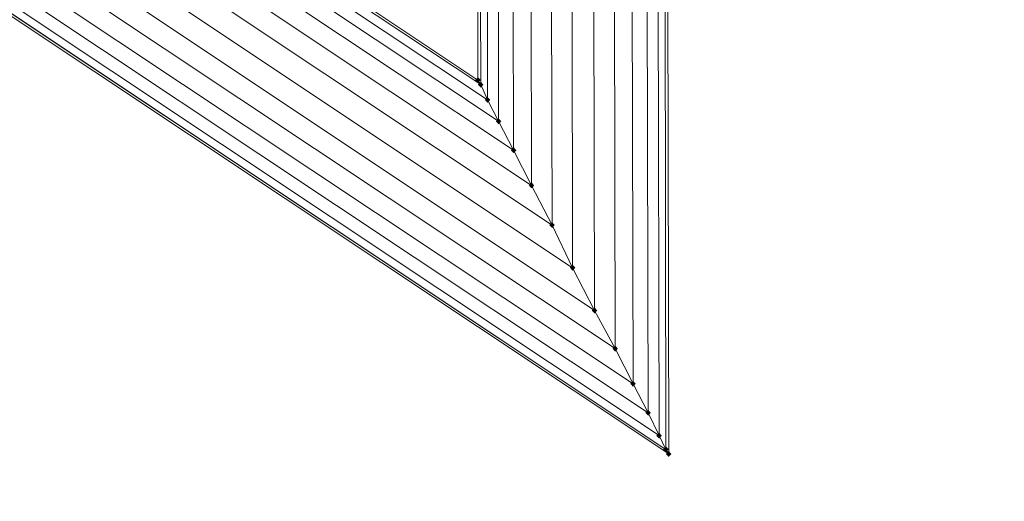
# Model space of a CAD drawing. Units: millimetres. Extents: x 39659 to 51333, y -9636 to 2066.
# Drawn here: x 43921 to 44743, y -2174 to -1772 of the extents above; entities that cross this region are included whole.
import ezdxf

# ---------------------------------------------------------------- set-up
doc = ezdxf.new("R2010")
doc.units = ezdxf.units.MM
doc.layers.add('МАФЫ НАШИ', color=250, linetype='Continuous', lineweight=25)

# ---------------------------------------------------------------- blocks, each defined once
blk = doc.blocks.new('керг777гг')
at = {"layer": 'МАФЫ НАШИ'}
for points in [[(44303.59, -1819.51), (44302.44, -1820.79), (44301.3, -1822.06), (44302.44, -1823.34), (44303.59, -1824.61), (44304.73, -1823.34), (44305.88, -1822.06), (44304.73, -1820.79)], [(44305.88, -1823.34), (44304.73, -1824.61), (44303.59, -1825.88), (44304.73, -1827.16), (44305.88, -1828.43), (44307.02, -1827.16), (44308.16, -1825.88), (44307.02, -1824.61)], [(44305.88, -1823.34), (44304.73, -1824.61), (44303.59, -1825.88), (44304.73, -1827.16), (44305.88, -1828.43), (44307.02, -1827.16), (44308.16, -1825.88), (44307.02, -1824.61)], [(44311.6, -1836.07), (44310.45, -1837.35), (44309.31, -1838.62), (44310.45, -1839.89), (44311.6, -1841.17), (44312.74, -1839.89), (44313.89, -1838.62), (44312.74, -1837.35)], [(44311.6, -1836.07), (44310.45, -1837.35), (44309.31, -1838.62), (44310.45, -1839.89), (44311.6, -1841.17), (44312.74, -1839.89), (44313.89, -1838.62), (44312.74, -1837.35)], [(44320.75, -1853.91), (44319.61, -1855.18), (44318.46, -1856.45), (44319.61, -1857.73), (44320.75, -1859), (44321.9, -1857.73), (44323.04, -1856.45), (44321.9, -1855.18)], [(44320.75, -1853.91), (44319.61, -1855.18), (44318.46, -1856.45), (44319.61, -1857.73), (44320.75, -1859), (44321.9, -1857.73), (44323.04, -1856.45), (44321.9, -1855.18)], [(44333.34, -1878.11), (44332.19, -1879.38), (44331.05, -1880.65), (44332.19, -1881.93), (44333.34, -1883.2), (44334.48, -1881.93), (44335.63, -1880.65), (44334.48, -1879.38)], [(44333.34, -1878.11), (44332.19, -1879.38), (44331.05, -1880.65), (44332.19, -1881.93), (44333.34, -1883.2), (44334.48, -1881.93), (44335.63, -1880.65), (44334.48, -1879.38)], [(44348.21, -1907.4), (44347.07, -1908.68), (44345.93, -1909.95), (44347.07, -1911.22), (44348.21, -1912.5), (44349.36, -1911.22), (44350.5, -1909.95), (44349.36, -1908.68)], [(44348.21, -1907.4), (44347.07, -1908.68), (44345.93, -1909.95), (44347.07, -1911.22), (44348.21, -1912.5), (44349.36, -1911.22), (44350.5, -1909.95), (44349.36, -1908.68)], [(44365.38, -1940.52), (44364.23, -1941.79), (44363.09, -1943.07), (44364.23, -1944.34), (44365.38, -1945.61), (44366.52, -1944.34), (44367.67, -1943.07), (44366.52, -1941.79)], [(44365.38, -1940.52), (44364.23, -1941.79), (44363.09, -1943.07), (44364.23, -1944.34), (44365.38, -1945.61), (44366.52, -1944.34), (44367.67, -1943.07), (44366.52, -1941.79)], [(44382.54, -1976.18), (44381.4, -1977.46), (44380.25, -1978.73), (44381.4, -1980.01), (44382.54, -1981.28), (44383.69, -1980.01), (44384.83, -1978.73), (44383.69, -1977.46)], [(44382.54, -1976.18), (44381.4, -1977.46), (44380.25, -1978.73), (44381.4, -1980.01), (44382.54, -1981.28), (44383.69, -1980.01), (44384.83, -1978.73), (44383.69, -1977.46)], [(44400.85, -2011.85), (44399.71, -2013.12), (44398.56, -2014.4), (44399.71, -2015.67), (44400.85, -2016.94), (44402, -2015.67), (44403.14, -2014.4), (44402, -2013.12)], [(44400.85, -2011.85), (44399.71, -2013.12), (44398.56, -2014.4), (44399.71, -2015.67), (44400.85, -2016.94), (44402, -2015.67), (44403.14, -2014.4), (44402, -2013.12)], [(44418.01, -2043.69), (44416.87, -2044.97), (44415.73, -2046.24), (44416.87, -2047.51), (44418.01, -2048.79), (44419.16, -2047.51), (44420.3, -2046.24), (44419.16, -2044.97)], [(44418.01, -2043.69), (44416.87, -2044.97), (44415.73, -2046.24), (44416.87, -2047.51), (44418.01, -2048.79), (44419.16, -2047.51), (44420.3, -2046.24), (44419.16, -2044.97)], [(44432.89, -2072.99), (44431.75, -2074.26), (44430.6, -2075.54), (44431.75, -2076.81), (44432.89, -2078.08), (44434.03, -2076.81), (44435.18, -2075.54), (44434.03, -2074.26)], [(44432.89, -2072.99), (44431.75, -2074.26), (44430.6, -2075.54), (44431.75, -2076.81), (44432.89, -2078.08), (44434.03, -2076.81), (44435.18, -2075.54), (44434.03, -2074.26)], [(44445.48, -2097.19), (44444.33, -2098.46), (44443.19, -2099.74), (44444.33, -2101.01), (44445.48, -2102.29), (44446.62, -2101.01), (44447.77, -2099.74), (44446.62, -2098.46)], [(44445.48, -2097.19), (44444.33, -2098.46), (44443.19, -2099.74), (44444.33, -2101.01), (44445.48, -2102.29), (44446.62, -2101.01), (44447.77, -2099.74), (44446.62, -2098.46)], [(44454.63, -2116.3), (44453.49, -2117.57), (44452.34, -2118.84), (44453.49, -2120.12), (44454.63, -2121.39), (44455.78, -2120.12), (44456.92, -2118.84), (44455.78, -2117.57)], [(44454.63, -2116.3), (44453.49, -2117.57), (44452.34, -2118.84), (44453.49, -2120.12), (44454.63, -2121.39), (44455.78, -2120.12), (44456.92, -2118.84), (44455.78, -2117.57)], [(44460.35, -2127.76), (44459.21, -2129.03), (44458.06, -2130.31), (44459.21, -2131.58), (44460.35, -2132.86), (44461.5, -2131.58), (44462.64, -2130.31), (44461.5, -2129.03)], [(44460.35, -2127.76), (44459.21, -2129.03), (44458.06, -2130.31), (44459.21, -2131.58), (44460.35, -2132.86), (44461.5, -2131.58), (44462.64, -2130.31), (44461.5, -2129.03)], [(44462.64, -2131.58), (44461.5, -2132.86), (44460.35, -2134.13), (44461.5, -2135.4), (44462.64, -2136.68), (44463.79, -2135.4), (44464.93, -2134.13), (44463.79, -2132.86)], [(44462.64, -2131.58), (44461.5, -2132.86), (44460.35, -2134.13), (44461.5, -2135.4), (44462.64, -2136.68), (44463.79, -2135.4), (44464.93, -2134.13), (44463.79, -2132.86)]]:
    blk.add_hatch(color=18, dxfattribs=at).paths.add_polyline_path(points)
at = {"layer": 'МАФЫ НАШИ', "color": 18, "lineweight": 13}
for p, q in [((44455.78, 470.68), (44460.35, -2130.31)), ((44460.35, -2130.31), (44455.78, 470.68)), ((44462.64, -2134.13), (44456.92, 475.78)), ((44456.92, 475.78), (44462.64, -2134.13)), ((44462.64, -2134.13), (44456.92, 475.78)), ((44454.63, -2118.84), (44448.91, 459.22)), ((44454.63, -2118.84), (44448.91, 459.22)), ((44439.76, 441.39), (44445.48, -2099.74)), ((44445.48, -2099.74), (44439.76, 441.39)), ((44428.31, 417.19), (44432.89, -2075.54)), ((44432.89, -2075.54), (44428.31, 417.19)), ((44413.44, 387.89), (44418.01, -2046.24)), ((44418.01, -2046.24), (44413.44, 387.89)), ((44396.27, 354.77), (44400.85, -2014.4)), ((44400.85, -2014.4), (44396.27, 354.77)), ((44377.97, 319.11), (44382.54, -1978.73)), ((44382.54, -1978.73), (44377.97, 319.11)), ((44360.8, 283.44), (44365.38, -1943.07)), ((44365.38, -1943.07), (44360.8, 283.44)), ((44343.64, 250.32), (44348.21, -1909.95)), ((44348.21, -1909.95), (44343.64, 250.32)), ((44328.76, 221.03), (44333.34, -1880.65)), ((44333.34, -1880.65), (44328.76, 221.03)), ((44317.32, 196.83), (44320.75, -1856.45)), ((44320.75, -1856.45), (44317.32, 196.83)), ((44307.02, 177.72), (44311.6, -1838.62)), ((44311.6, -1838.62), (44307.02, 177.72)), ((44301.3, 166.26), (44305.88, -1825.88)), ((44305.88, -1825.88), (44301.3, 166.26)), ((44299.01, 162.44), (44303.59, -1822.06)), ((44462.64, -2134.13), (42512.8, -834.91)), ((42512.8, -834.91), (44462.64, -2134.13)), ((42512.8, -834.91), (44462.64, -2134.13)), ((42516.23, -834.91), (44460.35, -2130.31)), ((44460.35, -2130.31), (42516.23, -834.91)), ((42528.82, -834.91), (44454.63, -2118.84)), ((44454.63, -2118.84), (42528.82, -834.91)), ((42545.98, -834.91), (44445.48, -2099.74)), ((44445.48, -2099.74), (42545.98, -834.91)), ((42570.01, -834.91), (44432.89, -2075.54)), ((44432.89, -2075.54), (42570.01, -834.91)), ((44418.01, -2046.24), (42598.62, -833.63)), ((44418.01, -2046.24), (42598.62, -833.63)), ((42631.8, -833.63), (44400.85, -2014.4)), ((44400.85, -2014.4), (42631.8, -833.63)), ((42666.13, -833.63), (44382.54, -1978.73)), ((44382.54, -1978.73), (42666.13, -833.63)), ((42701.6, -833.63), (44365.38, -1943.07)), ((44365.38, -1943.07), (42701.6, -833.63)), ((42733.64, -833.63), (44348.21, -1909.95)), ((44348.21, -1909.95), (42733.64, -833.63)), ((42762.25, -833.63), (44333.34, -1880.65)), ((44333.34, -1880.65), (42762.25, -833.63)), ((42786.28, -833.63), (44320.75, -1856.45)), ((44320.75, -1856.45), (42786.28, -833.63)), ((42804.59, -833.63), (44311.6, -1838.62)), ((44311.6, -1838.62), (42804.59, -833.63)), ((42816.03, -833.63), (44305.88, -1825.88)), ((44305.88, -1825.88), (42816.03, -833.63)), ((42820.61, -833.63), (44303.59, -1822.06)), ((44303.59, -1822.06), (44305.88, -1825.88)), ((44303.59, -1822.06), (44305.88, -1825.88)), ((44305.88, -1825.88), (44311.6, -1838.62)), ((44305.88, -1825.88), (44311.6, -1838.62)), ((44311.6, -1838.62), (44320.75, -1856.45)), ((44311.6, -1838.62), (44320.75, -1856.45)), ((44320.75, -1856.45), (44333.34, -1880.65)), ((44320.75, -1856.45), (44333.34, -1880.65)), ((44333.34, -1880.65), (44348.21, -1909.95)), ((44333.34, -1880.65), (44348.21, -1909.95)), ((44348.21, -1909.95), (44365.38, -1943.07)), ((44348.21, -1909.95), (44365.38, -1943.07)), ((44365.38, -1943.07), (44382.54, -1978.73)), ((44365.38, -1943.07), (44382.54, -1978.73)), ((44382.54, -1978.73), (44400.85, -2014.4)), ((44382.54, -1978.73), (44400.85, -2014.4)), ((44400.85, -2014.4), (44418.01, -2046.24)), ((44400.85, -2014.4), (44418.01, -2046.24)), ((44418.01, -2046.24), (44432.89, -2075.54)), ((44418.01, -2046.24), (44432.89, -2075.54)), ((44432.89, -2075.54), (44445.48, -2099.74)), ((44432.89, -2075.54), (44445.48, -2099.74)), ((44445.48, -2099.74), (44454.63, -2118.84)), ((44445.48, -2099.74), (44454.63, -2118.84)), ((44454.63, -2118.84), (44460.35, -2130.31)), ((44460.35, -2130.31), (44454.63, -2118.84)), ((44460.35, -2130.31), (44462.64, -2134.13)), ((44462.64, -2134.13), (44460.35, -2130.31))]:
    blk.add_line(p, q, dxfattribs=at)
at = {"layer": 'МАФЫ НАШИ', "color": 18}
blk.add_open_spline([(41256.52, 141.29), (41649.06, 524.86), (42558.81, 1507.12), (43912.72, 2140.86), (45062.96, 1813.38), (45484.69, 1132.39), (46311.73, 1377.73), (46891.34, 2223.63), (47844.05, 1533.48), (48851.23, 1214.76), (49843.07, 511.56), (51187.2, -827.3), (49580.86, -1309.46), (49895.18, -2430.89), (50335.64, -3230.6), (50972.24, -4201.75), (51422.15, -5366.06), (51191.03, -6415.61), (50693.02, -7288.51), (49618.56, -7543.41), (48504.31, -7089.05), (48084.83, -5881.4), (47349.61, -6180.61), (47122.05, -6972.72), (47126.63, -8200.71), (45806.08, -8288.15), (44914.3, -8555.57), (43629.24, -8149.46), (42927.87, -10056.82), (41428.06, -8977.51), (40370.49, -8376.96), (40039.02, -7431.64), (40056.51, -6330.15), (40102.6, -5381.69), (40370.85, -4570.79), (39725.15, -4263.65), (39646.52, -3207.51), (39833.04, -1953.5), (40565.05, -685.52), (41054.81, -99.9), (41256.52, 141.29)], degree=3, knots=[0, 0, 0, 0, 1653.217123, 3831.506999, 4345.950882, 5068.403104, 5782.304989, 6534.603852, 7593.067986, 8526.295337, 9748.903433, 11451.651701, 12485.70809, 13029.042014, 14199.448574, 15145.800353, 16184.360696, 17514.017221, 17845.990942, 18929.153166, 20329.317636, 21202.43524, 21660.553327, 22247.835292, 23383.590058, 24381.890891, 25571.067524, 26350.444039, 28005.844659, 29478.620892, 30601.257391, 31569.738882, 32957.888959, 33569.493633, 34214.145361, 34916.390697, 35144.965967, 36985.299733, 38254.006816, 39142.406757, 39142.406757, 39142.406757, 39142.406757], dxfattribs=at)

msp = doc.modelspace()

# ---------------------------------------------------------------- block references
at = {"layer": 'МАФЫ НАШИ'}
msp.add_blockref('керг777гг', (0, 0), dxfattribs=at)

doc.saveas('drawing.dxf')
